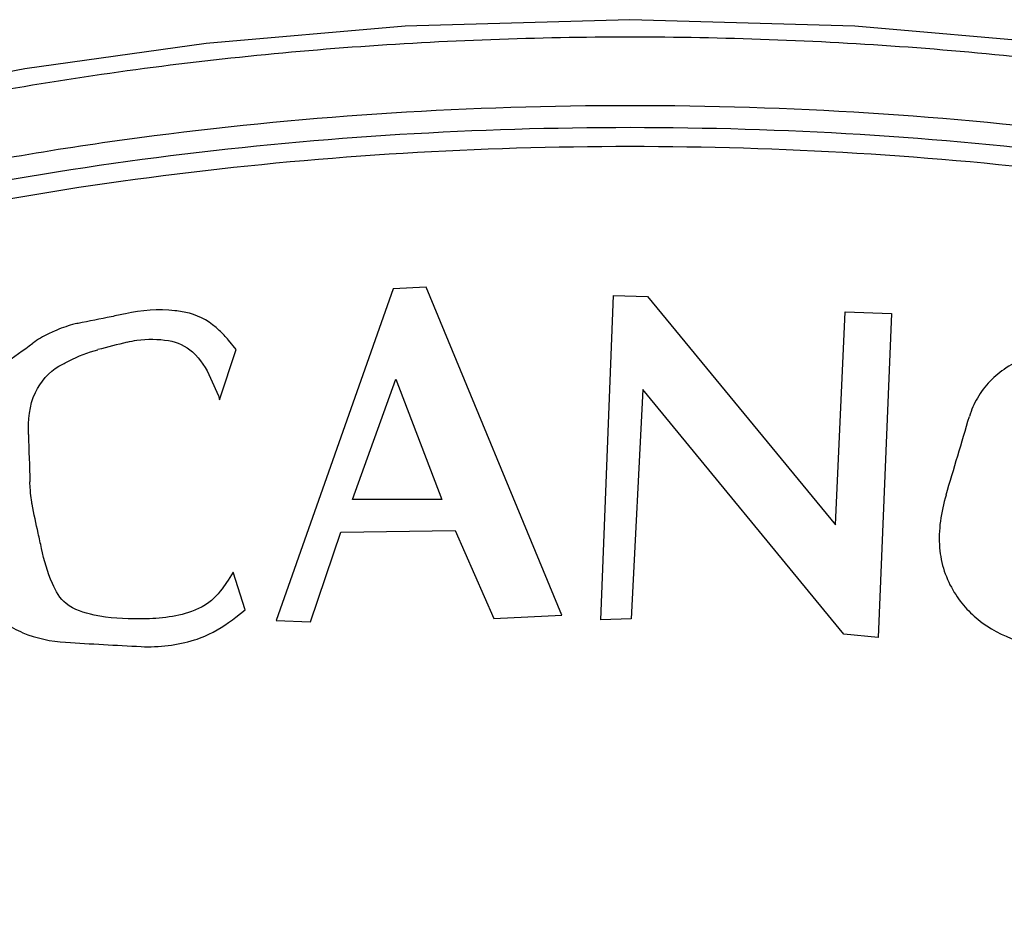
# Model space of a CAD drawing. Units: millimetres. Extents: x -187 to 3205, y 41 to 1898.
# Drawn here: x 998 to 1022, y 1286 to 1309 of the extents above; entities that cross this region are included whole.
import ezdxf

# ---------------------------------------------------------------- set-up
doc = ezdxf.new("R2010")
doc.units = ezdxf.units.MM
doc.header["$LTSCALE"] = 165
doc.layers.get('0').update_dxf_attribs({"linetype": 'CONTINUOUS'})
doc.layers.add('COURBES', color=7, linetype='CONTINUOUS')

msp = doc.modelspace()

# ---------------------------------------------------------------- linework, layer by layer
at = {"color": 7, "linetype": 'CONTINUOUS'}
msp.add_lwpolyline([(1023.594, 1308.409), (1018.588, 1308.84), (1012.937, 1309.005), (1007.288, 1308.84), (1002.282, 1308.409), (997.724, 1307.771), (993.471, 1306.946), (989.533, 1305.962), (985.906, 1304.838), (982.562, 1303.58), (979.48, 1302.191), (976.655, 1300.671), (974.088, 1299.014), (971.797, 1297.214), (969.817, 1295.274), (969.209, 1294.571)], dxfattribs=at)
msp.add_ellipse((1012.94, 1285.389), major_axis=(47.5, 0), ratio=0.491049, start_param=2.811078, end_param=6.6137, dxfattribs=at)
at = {"color": 9, "linetype": 'CONTINUOUS'}
for points, knots in [([(1059.554, 1286.12), (1059.554, 1287.274), (1059.162, 1289.598), (1057.598, 1292.734), (1055.4, 1295.453), (1051.931, 1298.561), (1046.939, 1301.62), (1041.565, 1303.88), (1037.129, 1305.31), (1032.623, 1306.511), (1026.895, 1307.622), (1019.937, 1308.398), (1012.94, 1308.65), (1005.943, 1308.398), (998.986, 1307.622), (993.257, 1306.511), (988.751, 1305.31), (984.316, 1303.88), (978.941, 1301.62), (973.95, 1298.561), (970.48, 1295.453), (968.282, 1292.734), (966.718, 1289.598), (966.326, 1287.274), (966.326, 1286.12)], [0, 0, 0, 0, 0.030998, 0.062069, 0.093217, 0.124423, 0.186864, 0.249418, 0.280729, 0.312047, 0.374685, 0.437338, 0.5, 0.562662, 0.625316, 0.687953, 0.719272, 0.750582, 0.813137, 0.875578, 0.906783, 0.937932, 0.969002, 1, 1, 1, 1]), ([(969.717, 1290.9), (971.484, 1294.413), (976.423, 1298.434), (983.53, 1301.825), (989.22, 1303.773), (995.046, 1305.191), (1002.941, 1306.482), (1012.94, 1307.097), (1022.94, 1306.483), (1030.834, 1305.19), (1036.661, 1303.773), (1042.351, 1301.825), (1049.457, 1298.433), (1054.396, 1294.412), (1056.164, 1290.9)], [0, 0, 0, 0, 0.123535, 0.186206, 0.248936, 0.311697, 0.374476, 0.5, 0.625524, 0.688304, 0.751065, 0.813795, 0.876466, 1, 1, 1, 1]), ([(970.702, 1291.586), (971.702, 1293.22), (973.718, 1295.365), (976.812, 1297.638), (980.119, 1299.624), (984.52, 1301.619), (991.856, 1304.022), (1001.364, 1305.837), (1012.94, 1306.531), (1024.516, 1305.837), (1034.025, 1304.023), (1041.36, 1301.619), (1045.761, 1299.624), (1049.069, 1297.638), (1052.162, 1295.365), (1054.179, 1293.22), (1055.178, 1291.586)], [0, 0, 0, 0, 0.062142, 0.093372, 0.124624, 0.187139, 0.249703, 0.374816, 0.499999, 0.625184, 0.750297, 0.812861, 0.875375, 0.906628, 0.937858, 1, 1, 1, 1]), ([(966.326, 1286.12), (966.326, 1284.967), (966.718, 1282.643), (968.282, 1279.506), (970.48, 1276.787), (973.95, 1273.679), (978.941, 1270.621), (984.316, 1268.361), (988.751, 1266.93), (993.257, 1265.729), (998.986, 1264.618), (1005.943, 1263.842), (1012.94, 1263.591), (1019.937, 1263.842), (1026.895, 1264.618), (1032.624, 1265.729), (1037.129, 1266.93), (1041.565, 1268.361), (1046.939, 1270.621), (1051.931, 1273.679), (1055.4, 1276.787), (1057.598, 1279.507), (1059.162, 1282.643), (1059.554, 1284.967), (1059.554, 1286.12)], [0, 0, 0, 0, 0.030998, 0.062069, 0.093217, 0.124423, 0.186864, 0.249418, 0.280729, 0.312047, 0.374685, 0.437338, 0.5, 0.562662, 0.625316, 0.687953, 0.719272, 0.750582, 0.813137, 0.875578, 0.906783, 0.937932, 0.969002, 1, 1, 1, 1])]:
    msp.add_open_spline(points, degree=3, knots=knots, dxfattribs=at)
at = {"color": 7, "linetype": 'CONTINUOUS'}
msp.add_open_spline([(1054.765, 1291.598), (1053.724, 1293.172), (1051.008, 1295.91), (1046.185, 1298.95), (1040.967, 1301.268), (1033.725, 1303.599), (1024.35, 1305.365), (1012.94, 1306.039), (1001.531, 1305.365), (992.156, 1303.599), (984.914, 1301.269), (979.695, 1298.95), (974.873, 1295.91), (972.156, 1293.173), (971.116, 1291.598)], degree=3, knots=[0, 0, 0, 0, 0.062154, 0.124568, 0.187088, 0.249661, 0.374797, 0.5, 0.625203, 0.750339, 0.812911, 0.875431, 0.937846, 1, 1, 1, 1], dxfattribs=at)
at = {"layer": 'COURBES', "color": 40, "linetype": 'CONTINUOUS'}
for p, q in [((1006.981, 1302.24), (1004.045, 1293.905)), ((1007.81, 1302.278), (1006.981, 1302.24)), ((1011.222, 1294.04), (1007.81, 1302.278)), ((1012.204, 1293.918), (1012.52, 1302.074)), ((1012.52, 1302.074), (1013.38, 1302.049)), ((1013.38, 1302.049), (1018.1, 1296.312)), ((1018.1, 1296.312), (1018.35, 1301.666)), ((1018.35, 1301.666), (1019.513, 1301.617)), ((1019.513, 1301.617), (1019.172, 1293.474)), ((1003.039, 1300.713), (1002.842, 1300.951)), ((1002.614, 1299.45), (1003.039, 1300.713)), ((1002.391, 1299.996), (1002.589, 1299.547)), ((1005.963, 1296.949), (1007.048, 1299.972)), ((1007.048, 1299.972), (1008.207, 1296.949)), ((1013.257, 1299.712), (1012.963, 1293.943)), ((1018.312, 1293.557), (1013.257, 1299.712)), ((1002.589, 1299.547), (1002.614, 1299.45)), ((1008.207, 1296.949), (1005.963, 1296.949)), ((1004.904, 1293.867), (1005.667, 1296.12)), ((1005.667, 1296.12), (1008.541, 1296.165)), ((1008.541, 1296.165), (1009.516, 1293.95)), ((1002.961, 1295.116), (1002.832, 1294.914)), ((1003.263, 1294.173), (1002.961, 1295.116)), ((1003.032, 1293.99), (1003.263, 1294.173)), ((1009.516, 1293.95), (1011.222, 1294.04)), ((1004.045, 1293.905), (1004.904, 1293.867)), ((1012.963, 1293.943), (1012.204, 1293.918)), ((1019.172, 1293.474), (1018.312, 1293.557))]:
    msp.add_line(p, q, dxfattribs=at)
for centre, radius, start, end in [((937.389, 1384.037), 102.862, 305.55225, 306.05408), ((1025.107, 1202.262), 101.71, 104.11941, 104.54651), ((579.949, 1429.146), 460.292, 343.32368, 343.58029), ((1331.131, 1308.255), 333.456, 181.66346, 181.8674), ((1013.233, 1531.95), 239.033, 266.52631, 266.98253)]:
    msp.add_arc(centre, radius, start, end, dxfattribs=at)
for points, knots in [([(1001.86, 1301.625), (1001.742, 1301.656), (1001.209, 1301.75), (1000.66, 1301.697), (1000.252, 1301.612)], [0, 0, 0, 0, 0.227389, 1, 1, 1, 1]), ([(1000.252, 1301.612), (1000.134, 1301.588), (999.738, 1301.506), (999.341, 1301.425), (999.062, 1301.372)], [0, 0, 0, 0, 0.296884, 1, 1, 1, 1]), ([(1002.842, 1300.951), (1002.771, 1301.037), (1002.501, 1301.331), (1002.141, 1301.554), (1001.86, 1301.625)], [0, 0, 0, 0, 0.278375, 1, 1, 1, 1]), ([(998.47, 1301.179), (998.419, 1301.157), (998.231, 1301.071), (998.051, 1300.966), (997.928, 1300.877)], [0, 0, 0, 0, 0.268384, 1, 1, 1, 1]), ([(999.062, 1301.372), (999.016, 1301.363), (998.814, 1301.316), (998.618, 1301.243), (998.47, 1301.179)], [0, 0, 0, 0, 0.223667, 1, 1, 1, 1]), ([(1000.295, 1300.899), (1000.377, 1300.92), (1000.72, 1300.987), (1001.075, 1300.979), (1001.336, 1300.94)], [0, 0, 0, 0, 0.242128, 1, 1, 1, 1]), ([(1001.336, 1300.94), (1001.557, 1300.907), (1002.027, 1300.675), (1002.284, 1300.239), (1002.391, 1299.996)], [0, 0, 0, 0, 0.455694, 1, 1, 1, 1]), ([(998.583, 1300.295), (998.667, 1300.343), (998.979, 1300.512), (999.311, 1300.646), (999.561, 1300.711)], [0, 0, 0, 0, 0.272007, 1, 1, 1, 1]), ([(1022.926, 1300.526), (1022.741, 1300.451), (1022.402, 1300.283), (1021.972, 1299.931), (1021.657, 1299.513), (1021.517, 1299.195), (1021.47, 1299.034)], [0, 0, 0, 0, 0.276083, 0.521217, 0.766156, 1, 1, 1, 1]), ([(997.815, 1298.575), (997.805, 1298.932), (997.861, 1299.613), (998.326, 1300.147), (998.583, 1300.295)], [0, 0, 0, 0, 0.547431, 1, 1, 1, 1]), ([(997.871, 1297.103), (997.868, 1297.132), (997.861, 1297.228), (997.854, 1297.323), (997.852, 1297.389)], [0, 0, 0, 0, 0.312061, 1, 1, 1, 1]), ([(997.905, 1296.826), (997.902, 1296.843), (997.886, 1296.935), (997.877, 1297.027), (997.871, 1297.103)], [0, 0, 0, 0, 0.189041, 1, 1, 1, 1]), ([(1020.882, 1297.058), (1020.755, 1296.631), (1020.651, 1295.974), (1020.814, 1295.141), (1021.061, 1294.619), (1021.393, 1294.182), (1021.927, 1293.704), (1022.43, 1293.471), (1022.781, 1293.367)], [0, 0, 0, 0, 0.286847, 0.415319, 0.542168, 0.654584, 0.765824, 1, 1, 1, 1]), ([(998.144, 1295.717), (998.116, 1295.844), (998.036, 1296.213), (997.955, 1296.582), (997.905, 1296.826)], [0, 0, 0, 0, 0.341717, 1, 1, 1, 1]), ([(996.03, 1296.506), (996.008, 1296.061), (996.063, 1295.398), (996.417, 1294.626), (996.779, 1294.177), (997.204, 1293.831), (997.838, 1293.49), (998.383, 1293.379), (998.75, 1293.356)], [0, 0, 0, 0, 0.287148, 0.415336, 0.541578, 0.653627, 0.764882, 1, 1, 1, 1]), ([(998.766, 1294.328), (998.607, 1294.456), (998.342, 1294.923), (998.21, 1295.415), (998.144, 1295.717)], [0, 0, 0, 0, 0.396493, 1, 1, 1, 1]), ([(1002.832, 1294.914), (1002.785, 1294.841), (1002.617, 1294.598), (1002.404, 1294.377), (1002.222, 1294.271)], [0, 0, 0, 0, 0.291284, 1, 1, 1, 1]), ([(1000.606, 1293.943), (1000.225, 1293.943), (999.595, 1293.972), (998.963, 1294.171), (998.766, 1294.328)], [0, 0, 0, 0, 0.601403, 1, 1, 1, 1]), ([(1002.222, 1294.271), (1002.125, 1294.214), (1001.616, 1293.989), (1001.047, 1293.946), (1000.606, 1293.943)], [0, 0, 0, 0, 0.204154, 1, 1, 1, 1]), ([(1001.987, 1293.416), (1002.076, 1293.443), (1002.451, 1293.582), (1002.792, 1293.8), (1003.032, 1293.99)], [0, 0, 0, 0, 0.231205, 1, 1, 1, 1])]:
    msp.add_open_spline(points, degree=3, knots=knots, dxfattribs=at)
msp.add_open_spline([(1000.65, 1293.249), (1001.099, 1293.225), (1001.558, 1293.285), (1001.987, 1293.416)], degree=3, dxfattribs=at)

doc.saveas('drawing.dxf')
